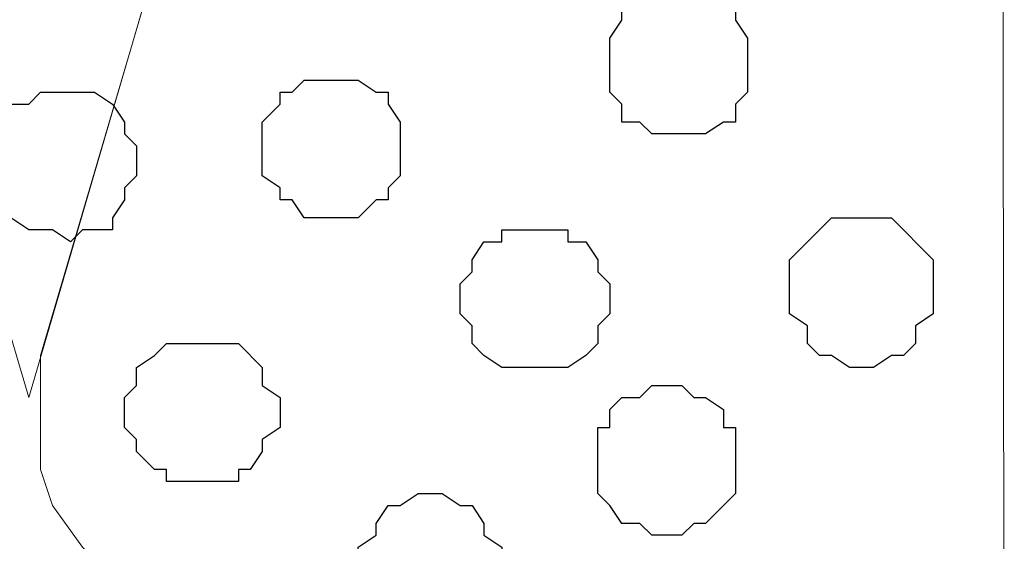
# Model space of a CAD drawing. Units: centimetres. Extents: x -8.6 to 8.7, y -9.6 to 13.4.
# Drawn here: x 5.4 to 5.7, y -0.6 to -0.4 of the extents above; entities that cross this region are included whole.
import ezdxf

# ---------------------------------------------------------------- set-up
doc = ezdxf.new("R2010")
doc.units = ezdxf.units.CM
doc.header["$MEASUREMENT"] = 0
doc.layers.add('Layer 1', color=7, linetype='Continuous')

msp = doc.modelspace()

# ---------------------------------------------------------------- linework, layer by layer
at = {"layer": 'Layer 1', "lineweight": 9}
for points, knots in [([(5.38833, -0.56586), (5.38833, -0.56586), (5.70159, 0.50518), (5.70159, 0.50518), (5.70159, 0.50518), (5.70159, 0.50518), (5.70794, 0.52423), (5.70794, 0.52423), (5.70794, 0.52423), (5.70794, 0.52423), (5.70159, 0.53904), (5.70159, 0.53904), (5.70159, 0.53904), (5.70159, 0.53904), (5.69736, 0.55809), (5.69736, 0.55809), (5.69736, 0.55809), (5.69736, 0.55809), (5.68678, 0.57291), (5.68678, 0.57291), (5.68678, 0.57291), (5.68678, 0.57291), (5.67831, 0.58773), (5.67831, 0.58773), (5.67831, 0.58773), (5.67831, 0.58773), (5.65714, 0.60254), (5.65714, 0.60254), (5.65714, 0.60254), (5.65714, 0.60254), (5.63809, 0.61313), (5.63809, 0.61313), (5.63809, 0.61313), (5.63809, 0.61313), (5.61904, 0.62794), (5.61904, 0.62794), (5.61904, 0.62794), (5.61904, 0.62794), (5.57036, 0.64276), (5.57036, 0.64276), (5.57036, 0.64276), (5.57036, 0.64276), (5.51109, 0.65758), (5.51109, 0.65758), (5.51109, 0.65758), (5.51109, 0.65758), (5.45183, 0.66181), (5.45183, 0.66181), (5.45183, 0.66181), (5.45183, 0.66181), (5.38833, 0.66604), (5.38833, 0.66604), (5.38833, 0.66604), (5.38833, 0.66604), (5.32483, 0.66181), (5.32483, 0.66181), (5.32483, 0.66181), (5.32483, 0.66181), (5.25921, 0.65758), (5.25921, 0.65758), (5.25921, 0.65758), (5.25921, 0.65758), (5.20629, 0.64276), (5.20629, 0.64276), (5.20629, 0.64276), (5.20629, 0.64276), (5.15761, 0.62794), (5.15761, 0.62794), (5.15761, 0.62794), (5.15761, 0.62794), (5.13221, 0.61313), (5.13221, 0.61313), (5.13221, 0.61313), (5.13221, 0.61313), (5.11316, 0.60254), (5.11316, 0.60254), (5.11316, 0.60254), (5.11316, 0.60254), (5.09834, 0.58773), (5.09834, 0.58773), (5.09834, 0.58773), (5.09834, 0.58773), (5.08776, 0.57291), (5.08776, 0.57291), (5.08776, 0.57291), (5.08776, 0.57291), (5.07929, 0.55809), (5.07929, 0.55809), (5.07929, 0.55809), (5.07929, 0.55809), (5.07294, 0.53904), (5.07294, 0.53904), (5.07294, 0.53904), (5.07294, 0.53904), (5.06871, 0.52423), (5.06871, 0.52423), (5.06871, 0.52423), (5.06871, 0.52423), (5.07294, 0.50518), (5.07294, 0.50518), (5.07294, 0.50518), (5.07294, 0.50518), (5.38833, -0.56586), (5.38833, -0.56586)], [0, 0, 0, 0, 0.038462, 0.038462, 0.038462, 0.038462, 0.076923, 0.076923, 0.076923, 0.076923, 0.115385, 0.115385, 0.115385, 0.115385, 0.153846, 0.153846, 0.153846, 0.153846, 0.192308, 0.192308, 0.192308, 0.192308, 0.230769, 0.230769, 0.230769, 0.230769, 0.269231, 0.269231, 0.269231, 0.269231, 0.307692, 0.307692, 0.307692, 0.307692, 0.346154, 0.346154, 0.346154, 0.346154, 0.384615, 0.384615, 0.384615, 0.384615, 0.423077, 0.423077, 0.423077, 0.423077, 0.461538, 0.461538, 0.461538, 0.461538, 0.5, 0.5, 0.5, 0.5, 0.538462, 0.538462, 0.538462, 0.538462, 0.576923, 0.576923, 0.576923, 0.576923, 0.615385, 0.615385, 0.615385, 0.615385, 0.653846, 0.653846, 0.653846, 0.653846, 0.692308, 0.692308, 0.692308, 0.692308, 0.730769, 0.730769, 0.730769, 0.730769, 0.769231, 0.769231, 0.769231, 0.769231, 0.807692, 0.807692, 0.807692, 0.807692, 0.846154, 0.846154, 0.846154, 0.846154, 0.884615, 0.884615, 0.884615, 0.884615, 0.923077, 0.923077, 0.923077, 0.923077, 0.961538, 0.961538, 0.961538, 0.961538, 1, 1, 1, 1]), ([(5.70794, 0.51999), (5.70794, 0.51999), (5.73136, 0.49029), (5.73136, 0.49029), (5.73136, 0.49029), (5.73136, 0.49029), (5.73302, -0.71402), (5.73302, -0.71402), (5.73302, -0.71402), (5.73302, -0.71402), (5.64868, -0.71402), (5.64868, -0.71402), (5.64868, -0.71402), (5.64868, -0.71402), (5.58518, -0.70344), (5.58518, -0.70344), (5.58518, -0.70344), (5.58518, -0.70344), (5.53014, -0.69286), (5.53014, -0.69286), (5.53014, -0.69286), (5.53014, -0.69286), (5.47723, -0.67381), (5.47723, -0.67381), (5.47723, -0.67381), (5.47723, -0.67381), (5.45606, -0.66322), (5.45606, -0.66322), (5.45606, -0.66322), (5.45606, -0.66322), (5.43701, -0.64841), (5.43701, -0.64841), (5.43701, -0.64841), (5.43701, -0.64841), (5.42219, -0.63359), (5.42219, -0.63359), (5.42219, -0.63359), (5.42219, -0.63359), (5.40738, -0.61877), (5.40738, -0.61877), (5.40738, -0.61877), (5.40738, -0.61877), (5.39679, -0.60396), (5.39679, -0.60396), (5.39679, -0.60396), (5.39679, -0.60396), (5.39256, -0.59126), (5.39256, -0.59126), (5.39256, -0.59126), (5.39256, -0.59126), (5.39256, -0.55104), (5.39256, -0.55104), (5.39256, -0.55104), (5.39256, -0.55104), (5.70794, 0.51999), (5.70794, 0.51999)], [0, 0, 0, 0, 0.071429, 0.071429, 0.071429, 0.071429, 0.142857, 0.142857, 0.142857, 0.142857, 0.214286, 0.214286, 0.214286, 0.214286, 0.285714, 0.285714, 0.285714, 0.285714, 0.357143, 0.357143, 0.357143, 0.357143, 0.428571, 0.428571, 0.428571, 0.428571, 0.5, 0.5, 0.5, 0.5, 0.571429, 0.571429, 0.571429, 0.571429, 0.642857, 0.642857, 0.642857, 0.642857, 0.714286, 0.714286, 0.714286, 0.714286, 0.785714, 0.785714, 0.785714, 0.785714, 0.857143, 0.857143, 0.857143, 0.857143, 0.928571, 0.928571, 0.928571, 0.928571, 1, 1, 1, 1])]:
    msp.add_open_spline(points, degree=3, knots=knots, dxfattribs=at)
at = {"layer": 'Layer 1', "color": 8}
msp.add_open_spline([(5.61904, -0.47272), (5.61904, -0.47272), (5.62751, -0.47272), (5.62751, -0.47272), (5.62751, -0.47272), (5.62751, -0.47272), (5.63386, -0.46849), (5.63386, -0.46849), (5.63386, -0.46849), (5.63386, -0.46849), (5.63809, -0.46849), (5.63809, -0.46849), (5.63809, -0.46849), (5.63809, -0.46849), (5.63809, -0.46214), (5.63809, -0.46214), (5.63809, -0.46214), (5.63809, -0.46214), (5.64233, -0.45791), (5.64233, -0.45791), (5.64233, -0.45791), (5.64233, -0.45791), (5.64233, -0.43886), (5.64233, -0.43886), (5.64233, -0.43886), (5.64233, -0.43886), (5.63809, -0.43251), (5.63809, -0.43251), (5.63809, -0.43251), (5.63809, -0.43251), (5.63809, -0.42827), (5.63809, -0.42827), (5.63809, -0.42827), (5.63809, -0.42827), (5.63386, -0.42827), (5.63386, -0.42827), (5.63386, -0.42827), (5.63386, -0.42827), (5.62751, -0.42404), (5.62751, -0.42404), (5.62751, -0.42404), (5.62751, -0.42404), (5.60846, -0.42404), (5.60846, -0.42404), (5.60846, -0.42404), (5.60846, -0.42404), (5.60423, -0.42827), (5.60423, -0.42827), (5.60423, -0.42827), (5.60423, -0.42827), (5.59788, -0.42827), (5.59788, -0.42827), (5.59788, -0.42827), (5.59788, -0.42827), (5.59788, -0.43251), (5.59788, -0.43251), (5.59788, -0.43251), (5.59788, -0.43251), (5.59364, -0.43886), (5.59364, -0.43886), (5.59364, -0.43886), (5.59364, -0.43886), (5.59364, -0.45791), (5.59364, -0.45791), (5.59364, -0.45791), (5.59364, -0.45791), (5.59788, -0.46214), (5.59788, -0.46214), (5.59788, -0.46214), (5.59788, -0.46214), (5.59788, -0.46849), (5.59788, -0.46849), (5.59788, -0.46849), (5.59788, -0.46849), (5.60423, -0.46849), (5.60423, -0.46849), (5.60423, -0.46849), (5.60423, -0.46849), (5.60846, -0.47272), (5.60846, -0.47272), (5.60846, -0.47272), (5.60846, -0.47272), (5.61904, -0.47272), (5.61904, -0.47272)], degree=3, knots=[0, 0, 0, 0, 0.047619, 0.047619, 0.047619, 0.047619, 0.095238, 0.095238, 0.095238, 0.095238, 0.142857, 0.142857, 0.142857, 0.142857, 0.190476, 0.190476, 0.190476, 0.190476, 0.238095, 0.238095, 0.238095, 0.238095, 0.285714, 0.285714, 0.285714, 0.285714, 0.333333, 0.333333, 0.333333, 0.333333, 0.380952, 0.380952, 0.380952, 0.380952, 0.428571, 0.428571, 0.428571, 0.428571, 0.47619, 0.47619, 0.47619, 0.47619, 0.52381, 0.52381, 0.52381, 0.52381, 0.571429, 0.571429, 0.571429, 0.571429, 0.619048, 0.619048, 0.619048, 0.619048, 0.666667, 0.666667, 0.666667, 0.666667, 0.714286, 0.714286, 0.714286, 0.714286, 0.761905, 0.761905, 0.761905, 0.761905, 0.809524, 0.809524, 0.809524, 0.809524, 0.857143, 0.857143, 0.857143, 0.857143, 0.904762, 0.904762, 0.904762, 0.904762, 0.952381, 0.952381, 0.952381, 0.952381, 1, 1, 1, 1], dxfattribs=at)
at = {"layer": 'Layer 1', "color": 253}
for points, knots in [([(5.49628, -0.50236), (5.49628, -0.50236), (5.50474, -0.50236), (5.50474, -0.50236), (5.50474, -0.50236), (5.50474, -0.50236), (5.51109, -0.49601), (5.51109, -0.49601), (5.51109, -0.49601), (5.51109, -0.49601), (5.51533, -0.49601), (5.51533, -0.49601), (5.51533, -0.49601), (5.51533, -0.49601), (5.51533, -0.49177), (5.51533, -0.49177), (5.51533, -0.49177), (5.51533, -0.49177), (5.51956, -0.48754), (5.51956, -0.48754), (5.51956, -0.48754), (5.51956, -0.48754), (5.51956, -0.46849), (5.51956, -0.46849), (5.51956, -0.46849), (5.51956, -0.46849), (5.51533, -0.46214), (5.51533, -0.46214), (5.51533, -0.46214), (5.51533, -0.46214), (5.51533, -0.45791), (5.51533, -0.45791), (5.51533, -0.45791), (5.51533, -0.45791), (5.51109, -0.45791), (5.51109, -0.45791), (5.51109, -0.45791), (5.51109, -0.45791), (5.50474, -0.45367), (5.50474, -0.45367), (5.50474, -0.45367), (5.50474, -0.45367), (5.48569, -0.45367), (5.48569, -0.45367), (5.48569, -0.45367), (5.48569, -0.45367), (5.48146, -0.45791), (5.48146, -0.45791), (5.48146, -0.45791), (5.48146, -0.45791), (5.47723, -0.45791), (5.47723, -0.45791), (5.47723, -0.45791), (5.47723, -0.45791), (5.47723, -0.46214), (5.47723, -0.46214), (5.47723, -0.46214), (5.47723, -0.46214), (5.47088, -0.46849), (5.47088, -0.46849), (5.47088, -0.46849), (5.47088, -0.46849), (5.47088, -0.48754), (5.47088, -0.48754), (5.47088, -0.48754), (5.47088, -0.48754), (5.47723, -0.49177), (5.47723, -0.49177), (5.47723, -0.49177), (5.47723, -0.49177), (5.47723, -0.49601), (5.47723, -0.49601), (5.47723, -0.49601), (5.47723, -0.49601), (5.48146, -0.49601), (5.48146, -0.49601), (5.48146, -0.49601), (5.48146, -0.49601), (5.48569, -0.50236), (5.48569, -0.50236), (5.48569, -0.50236), (5.48569, -0.50236), (5.49628, -0.50236), (5.49628, -0.50236)], [0, 0, 0, 0, 0.047619, 0.047619, 0.047619, 0.047619, 0.095238, 0.095238, 0.095238, 0.095238, 0.142857, 0.142857, 0.142857, 0.142857, 0.190476, 0.190476, 0.190476, 0.190476, 0.238095, 0.238095, 0.238095, 0.238095, 0.285714, 0.285714, 0.285714, 0.285714, 0.333333, 0.333333, 0.333333, 0.333333, 0.380952, 0.380952, 0.380952, 0.380952, 0.428571, 0.428571, 0.428571, 0.428571, 0.47619, 0.47619, 0.47619, 0.47619, 0.52381, 0.52381, 0.52381, 0.52381, 0.571429, 0.571429, 0.571429, 0.571429, 0.619048, 0.619048, 0.619048, 0.619048, 0.666667, 0.666667, 0.666667, 0.666667, 0.714286, 0.714286, 0.714286, 0.714286, 0.761905, 0.761905, 0.761905, 0.761905, 0.809524, 0.809524, 0.809524, 0.809524, 0.857143, 0.857143, 0.857143, 0.857143, 0.904762, 0.904762, 0.904762, 0.904762, 0.952381, 0.952381, 0.952381, 0.952381, 1, 1, 1, 1]), ([(5.40314, -0.51082), (5.40314, -0.51082), (5.40738, -0.50659), (5.40738, -0.50659), (5.40738, -0.50659), (5.40738, -0.50659), (5.41796, -0.50659), (5.41796, -0.50659), (5.41796, -0.50659), (5.41796, -0.50659), (5.41796, -0.50236), (5.41796, -0.50236), (5.41796, -0.50236), (5.41796, -0.50236), (5.42219, -0.49601), (5.42219, -0.49601), (5.42219, -0.49601), (5.42219, -0.49601), (5.42219, -0.49177), (5.42219, -0.49177), (5.42219, -0.49177), (5.42219, -0.49177), (5.42643, -0.48754), (5.42643, -0.48754), (5.42643, -0.48754), (5.42643, -0.48754), (5.42643, -0.47696), (5.42643, -0.47696), (5.42643, -0.47696), (5.42643, -0.47696), (5.42219, -0.47272), (5.42219, -0.47272), (5.42219, -0.47272), (5.42219, -0.47272), (5.42219, -0.46849), (5.42219, -0.46849), (5.42219, -0.46849), (5.42219, -0.46849), (5.41796, -0.46214), (5.41796, -0.46214), (5.41796, -0.46214), (5.41796, -0.46214), (5.41161, -0.45791), (5.41161, -0.45791), (5.41161, -0.45791), (5.41161, -0.45791), (5.39256, -0.45791), (5.39256, -0.45791), (5.39256, -0.45791), (5.39256, -0.45791), (5.38833, -0.46214), (5.38833, -0.46214), (5.38833, -0.46214), (5.38833, -0.46214), (5.38198, -0.46214), (5.38198, -0.46214), (5.38198, -0.46214), (5.38198, -0.46214), (5.37774, -0.46849), (5.37774, -0.46849), (5.37774, -0.46849), (5.37774, -0.46849), (5.37774, -0.47272), (5.37774, -0.47272), (5.37774, -0.47272), (5.37774, -0.47272), (5.37351, -0.47696), (5.37351, -0.47696), (5.37351, -0.47696), (5.37351, -0.47696), (5.37351, -0.48754), (5.37351, -0.48754), (5.37351, -0.48754), (5.37351, -0.48754), (5.37774, -0.49177), (5.37774, -0.49177), (5.37774, -0.49177), (5.37774, -0.49177), (5.37774, -0.49601), (5.37774, -0.49601), (5.37774, -0.49601), (5.37774, -0.49601), (5.38198, -0.50236), (5.38198, -0.50236), (5.38198, -0.50236), (5.38198, -0.50236), (5.38833, -0.50659), (5.38833, -0.50659), (5.38833, -0.50659), (5.38833, -0.50659), (5.39679, -0.50659), (5.39679, -0.50659), (5.39679, -0.50659), (5.39679, -0.50659), (5.40314, -0.51082), (5.40314, -0.51082)], [0, 0, 0, 0, 0.041667, 0.041667, 0.041667, 0.041667, 0.083333, 0.083333, 0.083333, 0.083333, 0.125, 0.125, 0.125, 0.125, 0.166667, 0.166667, 0.166667, 0.166667, 0.208333, 0.208333, 0.208333, 0.208333, 0.25, 0.25, 0.25, 0.25, 0.291667, 0.291667, 0.291667, 0.291667, 0.333333, 0.333333, 0.333333, 0.333333, 0.375, 0.375, 0.375, 0.375, 0.416667, 0.416667, 0.416667, 0.416667, 0.458333, 0.458333, 0.458333, 0.458333, 0.5, 0.5, 0.5, 0.5, 0.541667, 0.541667, 0.541667, 0.541667, 0.583333, 0.583333, 0.583333, 0.583333, 0.625, 0.625, 0.625, 0.625, 0.666667, 0.666667, 0.666667, 0.666667, 0.708333, 0.708333, 0.708333, 0.708333, 0.75, 0.75, 0.75, 0.75, 0.791667, 0.791667, 0.791667, 0.791667, 0.833333, 0.833333, 0.833333, 0.833333, 0.875, 0.875, 0.875, 0.875, 0.916667, 0.916667, 0.916667, 0.916667, 0.958333, 0.958333, 0.958333, 0.958333, 1, 1, 1, 1]), ([(5.68254, -0.55527), (5.68254, -0.55527), (5.68678, -0.55527), (5.68678, -0.55527), (5.68678, -0.55527), (5.68678, -0.55527), (5.69313, -0.55104), (5.69313, -0.55104), (5.69313, -0.55104), (5.69313, -0.55104), (5.69736, -0.55104), (5.69736, -0.55104), (5.69736, -0.55104), (5.69736, -0.55104), (5.70159, -0.54681), (5.70159, -0.54681), (5.70159, -0.54681), (5.70159, -0.54681), (5.70159, -0.54046), (5.70159, -0.54046), (5.70159, -0.54046), (5.70159, -0.54046), (5.70794, -0.53622), (5.70794, -0.53622), (5.70794, -0.53622), (5.70794, -0.53622), (5.70794, -0.51717), (5.70794, -0.51717), (5.70794, -0.51717), (5.70794, -0.51717), (5.69313, -0.50236), (5.69313, -0.50236), (5.69313, -0.50236), (5.69313, -0.50236), (5.67196, -0.50236), (5.67196, -0.50236), (5.67196, -0.50236), (5.67196, -0.50236), (5.65714, -0.51717), (5.65714, -0.51717), (5.65714, -0.51717), (5.65714, -0.51717), (5.65714, -0.53622), (5.65714, -0.53622), (5.65714, -0.53622), (5.65714, -0.53622), (5.66349, -0.54046), (5.66349, -0.54046), (5.66349, -0.54046), (5.66349, -0.54046), (5.66349, -0.54681), (5.66349, -0.54681), (5.66349, -0.54681), (5.66349, -0.54681), (5.66773, -0.55104), (5.66773, -0.55104), (5.66773, -0.55104), (5.66773, -0.55104), (5.67196, -0.55104), (5.67196, -0.55104), (5.67196, -0.55104), (5.67196, -0.55104), (5.67831, -0.55527), (5.67831, -0.55527), (5.67831, -0.55527), (5.67831, -0.55527), (5.68254, -0.55527), (5.68254, -0.55527)], [0, 0, 0, 0, 0.058824, 0.058824, 0.058824, 0.058824, 0.117647, 0.117647, 0.117647, 0.117647, 0.176471, 0.176471, 0.176471, 0.176471, 0.235294, 0.235294, 0.235294, 0.235294, 0.294118, 0.294118, 0.294118, 0.294118, 0.352941, 0.352941, 0.352941, 0.352941, 0.411765, 0.411765, 0.411765, 0.411765, 0.470588, 0.470588, 0.470588, 0.470588, 0.529412, 0.529412, 0.529412, 0.529412, 0.588235, 0.588235, 0.588235, 0.588235, 0.647059, 0.647059, 0.647059, 0.647059, 0.705882, 0.705882, 0.705882, 0.705882, 0.764706, 0.764706, 0.764706, 0.764706, 0.823529, 0.823529, 0.823529, 0.823529, 0.882353, 0.882353, 0.882353, 0.882353, 0.941176, 0.941176, 0.941176, 0.941176, 1, 1, 1, 1]), ([(5.57036, -0.55527), (5.57036, -0.55527), (5.57883, -0.55527), (5.57883, -0.55527), (5.57883, -0.55527), (5.57883, -0.55527), (5.58518, -0.55104), (5.58518, -0.55104), (5.58518, -0.55104), (5.58518, -0.55104), (5.58941, -0.54681), (5.58941, -0.54681), (5.58941, -0.54681), (5.58941, -0.54681), (5.58941, -0.54046), (5.58941, -0.54046), (5.58941, -0.54046), (5.58941, -0.54046), (5.59364, -0.53622), (5.59364, -0.53622), (5.59364, -0.53622), (5.59364, -0.53622), (5.59364, -0.52564), (5.59364, -0.52564), (5.59364, -0.52564), (5.59364, -0.52564), (5.58941, -0.52141), (5.58941, -0.52141), (5.58941, -0.52141), (5.58941, -0.52141), (5.58941, -0.51717), (5.58941, -0.51717), (5.58941, -0.51717), (5.58941, -0.51717), (5.58518, -0.51082), (5.58518, -0.51082), (5.58518, -0.51082), (5.58518, -0.51082), (5.57883, -0.51082), (5.57883, -0.51082), (5.57883, -0.51082), (5.57883, -0.51082), (5.57883, -0.50659), (5.57883, -0.50659), (5.57883, -0.50659), (5.57883, -0.50659), (5.55554, -0.50659), (5.55554, -0.50659), (5.55554, -0.50659), (5.55554, -0.50659), (5.55554, -0.51082), (5.55554, -0.51082), (5.55554, -0.51082), (5.55554, -0.51082), (5.54919, -0.51082), (5.54919, -0.51082), (5.54919, -0.51082), (5.54919, -0.51082), (5.54496, -0.51717), (5.54496, -0.51717), (5.54496, -0.51717), (5.54496, -0.51717), (5.54496, -0.52141), (5.54496, -0.52141), (5.54496, -0.52141), (5.54496, -0.52141), (5.54073, -0.52564), (5.54073, -0.52564), (5.54073, -0.52564), (5.54073, -0.52564), (5.54073, -0.53622), (5.54073, -0.53622), (5.54073, -0.53622), (5.54073, -0.53622), (5.54496, -0.54046), (5.54496, -0.54046), (5.54496, -0.54046), (5.54496, -0.54046), (5.54496, -0.54681), (5.54496, -0.54681), (5.54496, -0.54681), (5.54496, -0.54681), (5.54919, -0.55104), (5.54919, -0.55104), (5.54919, -0.55104), (5.54919, -0.55104), (5.55554, -0.55527), (5.55554, -0.55527), (5.55554, -0.55527), (5.55554, -0.55527), (5.57036, -0.55527), (5.57036, -0.55527)], [0, 0, 0, 0, 0.043478, 0.043478, 0.043478, 0.043478, 0.086957, 0.086957, 0.086957, 0.086957, 0.130435, 0.130435, 0.130435, 0.130435, 0.173913, 0.173913, 0.173913, 0.173913, 0.217391, 0.217391, 0.217391, 0.217391, 0.26087, 0.26087, 0.26087, 0.26087, 0.304348, 0.304348, 0.304348, 0.304348, 0.347826, 0.347826, 0.347826, 0.347826, 0.391304, 0.391304, 0.391304, 0.391304, 0.434783, 0.434783, 0.434783, 0.434783, 0.478261, 0.478261, 0.478261, 0.478261, 0.521739, 0.521739, 0.521739, 0.521739, 0.565217, 0.565217, 0.565217, 0.565217, 0.608696, 0.608696, 0.608696, 0.608696, 0.652174, 0.652174, 0.652174, 0.652174, 0.695652, 0.695652, 0.695652, 0.695652, 0.73913, 0.73913, 0.73913, 0.73913, 0.782609, 0.782609, 0.782609, 0.782609, 0.826087, 0.826087, 0.826087, 0.826087, 0.869565, 0.869565, 0.869565, 0.869565, 0.913043, 0.913043, 0.913043, 0.913043, 0.956522, 0.956522, 0.956522, 0.956522, 1, 1, 1, 1]), ([(5.61269, -0.61454), (5.61269, -0.61454), (5.61904, -0.61454), (5.61904, -0.61454), (5.61904, -0.61454), (5.61904, -0.61454), (5.62328, -0.61031), (5.62328, -0.61031), (5.62328, -0.61031), (5.62328, -0.61031), (5.62751, -0.61031), (5.62751, -0.61031), (5.62751, -0.61031), (5.62751, -0.61031), (5.63809, -0.59972), (5.63809, -0.59972), (5.63809, -0.59972), (5.63809, -0.59972), (5.63809, -0.57644), (5.63809, -0.57644), (5.63809, -0.57644), (5.63809, -0.57644), (5.63386, -0.57644), (5.63386, -0.57644), (5.63386, -0.57644), (5.63386, -0.57644), (5.63386, -0.57009), (5.63386, -0.57009), (5.63386, -0.57009), (5.63386, -0.57009), (5.62751, -0.56586), (5.62751, -0.56586), (5.62751, -0.56586), (5.62751, -0.56586), (5.62328, -0.56586), (5.62328, -0.56586), (5.62328, -0.56586), (5.62328, -0.56586), (5.61904, -0.56162), (5.61904, -0.56162), (5.61904, -0.56162), (5.61904, -0.56162), (5.60846, -0.56162), (5.60846, -0.56162), (5.60846, -0.56162), (5.60846, -0.56162), (5.60423, -0.56586), (5.60423, -0.56586), (5.60423, -0.56586), (5.60423, -0.56586), (5.59788, -0.56586), (5.59788, -0.56586), (5.59788, -0.56586), (5.59788, -0.56586), (5.59364, -0.57009), (5.59364, -0.57009), (5.59364, -0.57009), (5.59364, -0.57009), (5.59364, -0.57644), (5.59364, -0.57644), (5.59364, -0.57644), (5.59364, -0.57644), (5.58941, -0.57644), (5.58941, -0.57644), (5.58941, -0.57644), (5.58941, -0.57644), (5.58941, -0.59972), (5.58941, -0.59972), (5.58941, -0.59972), (5.58941, -0.59972), (5.59364, -0.60396), (5.59364, -0.60396), (5.59364, -0.60396), (5.59364, -0.60396), (5.59788, -0.61031), (5.59788, -0.61031), (5.59788, -0.61031), (5.59788, -0.61031), (5.60423, -0.61031), (5.60423, -0.61031), (5.60423, -0.61031), (5.60423, -0.61031), (5.60846, -0.61454), (5.60846, -0.61454), (5.60846, -0.61454), (5.60846, -0.61454), (5.61269, -0.61454), (5.61269, -0.61454)], [0, 0, 0, 0, 0.045455, 0.045455, 0.045455, 0.045455, 0.090909, 0.090909, 0.090909, 0.090909, 0.136364, 0.136364, 0.136364, 0.136364, 0.181818, 0.181818, 0.181818, 0.181818, 0.227273, 0.227273, 0.227273, 0.227273, 0.272727, 0.272727, 0.272727, 0.272727, 0.318182, 0.318182, 0.318182, 0.318182, 0.363636, 0.363636, 0.363636, 0.363636, 0.409091, 0.409091, 0.409091, 0.409091, 0.454545, 0.454545, 0.454545, 0.454545, 0.5, 0.5, 0.5, 0.5, 0.545455, 0.545455, 0.545455, 0.545455, 0.590909, 0.590909, 0.590909, 0.590909, 0.636364, 0.636364, 0.636364, 0.636364, 0.681818, 0.681818, 0.681818, 0.681818, 0.727273, 0.727273, 0.727273, 0.727273, 0.772727, 0.772727, 0.772727, 0.772727, 0.818182, 0.818182, 0.818182, 0.818182, 0.863636, 0.863636, 0.863636, 0.863636, 0.909091, 0.909091, 0.909091, 0.909091, 0.954545, 0.954545, 0.954545, 0.954545, 1, 1, 1, 1]), ([(5.53014, -0.65476), (5.53014, -0.65476), (5.53438, -0.65476), (5.53438, -0.65476), (5.53438, -0.65476), (5.53438, -0.65476), (5.54073, -0.64841), (5.54073, -0.64841), (5.54073, -0.64841), (5.54073, -0.64841), (5.54496, -0.64841), (5.54496, -0.64841), (5.54496, -0.64841), (5.54496, -0.64841), (5.54919, -0.64417), (5.54919, -0.64417), (5.54919, -0.64417), (5.54919, -0.64417), (5.55554, -0.63994), (5.55554, -0.63994), (5.55554, -0.63994), (5.55554, -0.63994), (5.55554, -0.61877), (5.55554, -0.61877), (5.55554, -0.61877), (5.55554, -0.61877), (5.54919, -0.61454), (5.54919, -0.61454), (5.54919, -0.61454), (5.54919, -0.61454), (5.54919, -0.61031), (5.54919, -0.61031), (5.54919, -0.61031), (5.54919, -0.61031), (5.54496, -0.60396), (5.54496, -0.60396), (5.54496, -0.60396), (5.54496, -0.60396), (5.54073, -0.60396), (5.54073, -0.60396), (5.54073, -0.60396), (5.54073, -0.60396), (5.53438, -0.59972), (5.53438, -0.59972), (5.53438, -0.59972), (5.53438, -0.59972), (5.52591, -0.59972), (5.52591, -0.59972), (5.52591, -0.59972), (5.52591, -0.59972), (5.51956, -0.60396), (5.51956, -0.60396), (5.51956, -0.60396), (5.51956, -0.60396), (5.51533, -0.60396), (5.51533, -0.60396), (5.51533, -0.60396), (5.51533, -0.60396), (5.51109, -0.61031), (5.51109, -0.61031), (5.51109, -0.61031), (5.51109, -0.61031), (5.51109, -0.61454), (5.51109, -0.61454), (5.51109, -0.61454), (5.51109, -0.61454), (5.50474, -0.61877), (5.50474, -0.61877), (5.50474, -0.61877), (5.50474, -0.61877), (5.50474, -0.63994), (5.50474, -0.63994), (5.50474, -0.63994), (5.50474, -0.63994), (5.51109, -0.64417), (5.51109, -0.64417), (5.51109, -0.64417), (5.51109, -0.64417), (5.51533, -0.64841), (5.51533, -0.64841), (5.51533, -0.64841), (5.51533, -0.64841), (5.51956, -0.64841), (5.51956, -0.64841), (5.51956, -0.64841), (5.51956, -0.64841), (5.52591, -0.65476), (5.52591, -0.65476), (5.52591, -0.65476), (5.52591, -0.65476), (5.53014, -0.65476), (5.53014, -0.65476)], [0, 0, 0, 0, 0.043478, 0.043478, 0.043478, 0.043478, 0.086957, 0.086957, 0.086957, 0.086957, 0.130435, 0.130435, 0.130435, 0.130435, 0.173913, 0.173913, 0.173913, 0.173913, 0.217391, 0.217391, 0.217391, 0.217391, 0.26087, 0.26087, 0.26087, 0.26087, 0.304348, 0.304348, 0.304348, 0.304348, 0.347826, 0.347826, 0.347826, 0.347826, 0.391304, 0.391304, 0.391304, 0.391304, 0.434783, 0.434783, 0.434783, 0.434783, 0.478261, 0.478261, 0.478261, 0.478261, 0.521739, 0.521739, 0.521739, 0.521739, 0.565217, 0.565217, 0.565217, 0.565217, 0.608696, 0.608696, 0.608696, 0.608696, 0.652174, 0.652174, 0.652174, 0.652174, 0.695652, 0.695652, 0.695652, 0.695652, 0.73913, 0.73913, 0.73913, 0.73913, 0.782609, 0.782609, 0.782609, 0.782609, 0.826087, 0.826087, 0.826087, 0.826087, 0.869565, 0.869565, 0.869565, 0.869565, 0.913043, 0.913043, 0.913043, 0.913043, 0.956522, 0.956522, 0.956522, 0.956522, 1, 1, 1, 1])]:
    msp.add_open_spline(points, degree=3, knots=knots, dxfattribs=at)
at = {"layer": 'Layer 1', "color": 251}
msp.add_open_spline([(5.45183, -0.59549), (5.45183, -0.59549), (5.46241, -0.59549), (5.46241, -0.59549), (5.46241, -0.59549), (5.46241, -0.59549), (5.46241, -0.59126), (5.46241, -0.59126), (5.46241, -0.59126), (5.46241, -0.59126), (5.46664, -0.59126), (5.46664, -0.59126), (5.46664, -0.59126), (5.46664, -0.59126), (5.47088, -0.58491), (5.47088, -0.58491), (5.47088, -0.58491), (5.47088, -0.58491), (5.47088, -0.58067), (5.47088, -0.58067), (5.47088, -0.58067), (5.47088, -0.58067), (5.47723, -0.57644), (5.47723, -0.57644), (5.47723, -0.57644), (5.47723, -0.57644), (5.47723, -0.56586), (5.47723, -0.56586), (5.47723, -0.56586), (5.47723, -0.56586), (5.47088, -0.56162), (5.47088, -0.56162), (5.47088, -0.56162), (5.47088, -0.56162), (5.47088, -0.55527), (5.47088, -0.55527), (5.47088, -0.55527), (5.47088, -0.55527), (5.46241, -0.54681), (5.46241, -0.54681), (5.46241, -0.54681), (5.46241, -0.54681), (5.43701, -0.54681), (5.43701, -0.54681), (5.43701, -0.54681), (5.43701, -0.54681), (5.43278, -0.55104), (5.43278, -0.55104), (5.43278, -0.55104), (5.43278, -0.55104), (5.42643, -0.55527), (5.42643, -0.55527), (5.42643, -0.55527), (5.42643, -0.55527), (5.42643, -0.56162), (5.42643, -0.56162), (5.42643, -0.56162), (5.42643, -0.56162), (5.42219, -0.56586), (5.42219, -0.56586), (5.42219, -0.56586), (5.42219, -0.56586), (5.42219, -0.57644), (5.42219, -0.57644), (5.42219, -0.57644), (5.42219, -0.57644), (5.42643, -0.58067), (5.42643, -0.58067), (5.42643, -0.58067), (5.42643, -0.58067), (5.42643, -0.58491), (5.42643, -0.58491), (5.42643, -0.58491), (5.42643, -0.58491), (5.43278, -0.59126), (5.43278, -0.59126), (5.43278, -0.59126), (5.43278, -0.59126), (5.43701, -0.59126), (5.43701, -0.59126), (5.43701, -0.59126), (5.43701, -0.59126), (5.43701, -0.59549), (5.43701, -0.59549), (5.43701, -0.59549), (5.43701, -0.59549), (5.45183, -0.59549), (5.45183, -0.59549)], degree=3, knots=[0, 0, 0, 0, 0.045455, 0.045455, 0.045455, 0.045455, 0.090909, 0.090909, 0.090909, 0.090909, 0.136364, 0.136364, 0.136364, 0.136364, 0.181818, 0.181818, 0.181818, 0.181818, 0.227273, 0.227273, 0.227273, 0.227273, 0.272727, 0.272727, 0.272727, 0.272727, 0.318182, 0.318182, 0.318182, 0.318182, 0.363636, 0.363636, 0.363636, 0.363636, 0.409091, 0.409091, 0.409091, 0.409091, 0.454545, 0.454545, 0.454545, 0.454545, 0.5, 0.5, 0.5, 0.5, 0.545455, 0.545455, 0.545455, 0.545455, 0.590909, 0.590909, 0.590909, 0.590909, 0.636364, 0.636364, 0.636364, 0.636364, 0.681818, 0.681818, 0.681818, 0.681818, 0.727273, 0.727273, 0.727273, 0.727273, 0.772727, 0.772727, 0.772727, 0.772727, 0.818182, 0.818182, 0.818182, 0.818182, 0.863636, 0.863636, 0.863636, 0.863636, 0.909091, 0.909091, 0.909091, 0.909091, 0.954545, 0.954545, 0.954545, 0.954545, 1, 1, 1, 1], dxfattribs=at)

doc.saveas('drawing.dxf')
